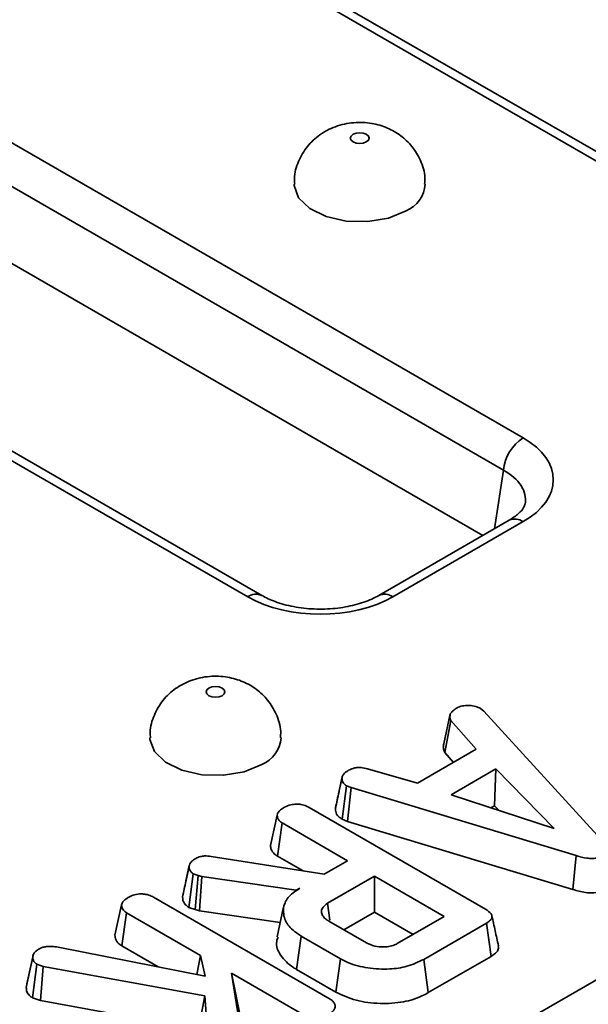
# Model space of a CAD drawing. Units: millimetres. Extents: x 80 to 4150, y -48 to 2910.
# Drawn here: x 2218 to 2248, y 1242 to 1295 of the extents above; entities that cross this region are included whole.
import ezdxf

# ---------------------------------------------------------------- set-up
doc = ezdxf.new("R2010")
doc.units = ezdxf.units.MM
doc.header["$LTSCALE"] = 10
doc.linetypes.add('SLD-Сплошная', pattern=[0])

msp = doc.modelspace()

# ---------------------------------------------------------------- linework, layer by layer
at = {"color": 7, "linetype": 'SLD-Сплошная', "lineweight": 35}
for p, q in [((2259.424, 1281.113), (2165.509, 1335.329)), ((2260.174, 1281.187), (2166.259, 1335.403)), ((2150.751, 1326.809), (2244.666, 1272.593)), ((2243.609, 1270.865), (2149.695, 1325.081)), ((2242.515, 1267.385), (2149.695, 1320.969)), ((2229.959, 1264.103), (2136.044, 1318.319)), ((2230.709, 1264.177), (2136.794, 1318.393)), ((2160.648, 1192.9), (2368.008, 1312.606)), ((2243.916, 1268.194), (2236.958, 1264.177)), ((2244.666, 1268.12), (2237.708, 1264.103)), ((2240.426, 1256.256), (2240.774, 1257.85)), ((2242.384, 1258.146), (2242.559, 1258.001)), ((2242.559, 1258.001), (2249.004, 1250.947)), ((2240.485, 1255.79), (2240.81, 1257.503)), ((2242.158, 1255.962), (2240.81, 1257.503)), ((2239.018, 1254.149), (2242.158, 1255.962)), ((2240.485, 1255.79), (2240.946, 1255.263)), ((2236.351, 1254.926), (2239.018, 1254.149)), ((2243.213, 1254.916), (2240.812, 1253.53)), ((2243.133, 1252.949), (2243.213, 1254.916)), ((2246.312, 1251.741), (2243.213, 1254.916)), ((2234.638, 1252.804), (2234.991, 1254.429)), ((2234.997, 1254.455), (2234.862, 1253.836)), ((2234.994, 1252.228), (2235.229, 1254.015)), ((2235.473, 1253.921), (2235.229, 1254.015)), ((2235.292, 1252.112), (2235.473, 1253.921)), ((2247.49, 1250.285), (2235.473, 1253.921)), ((2240.812, 1253.53), (2246.312, 1251.741)), ((2233.238, 1252.856), (2242.653, 1247.42)), ((2242.94, 1252.838), (2243.133, 1252.949)), ((2243.133, 1252.949), (2243.383, 1252.694)), ((2231.178, 1250.827), (2231.531, 1252.452)), ((2234.994, 1252.228), (2235.292, 1252.112)), ((2235.292, 1252.112), (2247.323, 1248.473)), ((2231.544, 1250.258), (2231.8, 1252.031)), ((2235.294, 1250.014), (2231.8, 1252.031)), ((2228, 1250.245), (2234.038, 1249.289)), ((2231.544, 1250.258), (2232.914, 1249.466)), ((2234.038, 1249.289), (2235.294, 1250.014)), ((2247.323, 1248.473), (2247.49, 1250.285)), ((2226.477, 1248.08), (2226.831, 1249.707)), ((2226.839, 1249.751), (2226.663, 1248.938)), ((2226.824, 1247.519), (2227.055, 1249.309)), ((2227.319, 1249.216), (2227.055, 1249.309)), ((2227.151, 1247.404), (2227.319, 1249.216)), ((2227.507, 1249.164), (2227.319, 1249.216)), ((2227.387, 1247.339), (2227.507, 1249.164)), ((2232.553, 1248.431), (2227.507, 1249.164)), ((2236.727, 1249.186), (2234.219, 1247.738)), ((2240.454, 1247.035), (2236.727, 1249.186)), ((2236.727, 1247.265), (2236.727, 1249.186)), ((2232.745, 1248.543), (2232.553, 1248.431)), ((2232.554, 1248.413), (2232.553, 1248.431)), ((2224.932, 1248.061), (2234.363, 1242.616)), ((2222.871, 1246.032), (2223.225, 1247.657)), ((2226.824, 1247.519), (2227.151, 1247.404)), ((2227.151, 1247.404), (2227.387, 1247.339)), ((2227.387, 1247.339), (2231.695, 1246.713)), ((2231.878, 1247.553), (2231.528, 1245.944)), ((2234.35, 1246.836), (2234.219, 1247.738)), ((2223.238, 1245.463), (2223.494, 1247.236)), ((2227.438, 1244.959), (2223.494, 1247.236)), ((2234.291, 1246.787), (2236.297, 1245.628)), ((2235.094, 1246.323), (2236.727, 1247.265)), ((2236.727, 1247.265), (2238.79, 1246.075)), ((2237.946, 1245.587), (2240.454, 1247.035)), ((2242.7, 1246.677), (2239.354, 1244.745)), ((2242.955, 1244.903), (2242.7, 1246.677)), ((2232.558, 1244.211), (2232.81, 1245.987)), ((2234.911, 1244.774), (2232.81, 1245.987)), ((2219.745, 1245.41), (2227.684, 1243.85)), ((2223.238, 1245.463), (2225.179, 1244.342)), ((2218.136, 1243.247), (2218.489, 1244.881)), ((2227.24, 1243.937), (2227.438, 1244.959)), ((2227.684, 1243.85), (2227.438, 1244.959)), ((2234.664, 1242.995), (2234.911, 1244.774)), ((2239.6, 1242.966), (2239.354, 1244.745)), ((2239.6, 1242.966), (2242.955, 1244.903)), ((2218.471, 1242.693), (2218.704, 1244.483)), ((2219.04, 1244.369), (2218.704, 1244.483)), ((2218.895, 1242.549), (2219.04, 1244.369)), ((2227.669, 1242.791), (2219.04, 1244.369)), ((2232.558, 1244.211), (2234.664, 1242.995)), ((2229.1, 1244), (2229.823, 1239.458)), ((2232.934, 1241.786), (2229.1, 1244)), ((2229.54, 1241.824), (2229.1, 1244)), ((2218.471, 1242.693), (2218.895, 1242.549)), ((2227.326, 1241.007), (2227.669, 1242.791)), ((2227.908, 1239.374), (2227.669, 1242.791)), ((2218.895, 1242.549), (2227.326, 1241.007))]:
    msp.add_line(p, q, dxfattribs=at)
at = {"color": 8, "linetype": 'SLD-Сплошная', "lineweight": 35}
msp.add_line((2243.137, 1267.744), (2243.609, 1270.865), dxfattribs=at)
at = {"color": 7, "linetype": 'SLD-Сплошная', "lineweight": 35, "flags": 128}
for points in [[(2236.291, 1288.397), (2236.399, 1288.491), (2236.437, 1288.602), (2236.399, 1288.712), (2236.291, 1288.806), (2236.129, 1288.868), (2235.937, 1288.89), (2235.746, 1288.868), (2235.584, 1288.806), (2235.475, 1288.712), (2235.437, 1288.602), (2235.475, 1288.491), (2235.584, 1288.397), (2235.746, 1288.335), (2235.937, 1288.313), (2236.129, 1288.335), (2236.291, 1288.397)], [(2232.437, 1286.152), (2232.44, 1286.068), (2232.677, 1285.418), (2233.267, 1284.846), (2234.146, 1284.416), (2235.219, 1284.174), (2236.37, 1284.147), (2237.475, 1284.337), (2238.412, 1284.723)], [(2228.59, 1258.824), (2228.698, 1258.917), (2228.736, 1259.028), (2228.698, 1259.138), (2228.59, 1259.232), (2228.428, 1259.294), (2228.236, 1259.316), (2228.045, 1259.294), (2227.883, 1259.232), (2227.774, 1259.138), (2227.736, 1259.028), (2227.774, 1258.917), (2227.883, 1258.824), (2228.045, 1258.761), (2228.236, 1258.739), (2228.428, 1258.761), (2228.59, 1258.824)], [(2224.736, 1256.578), (2224.739, 1256.495), (2224.976, 1255.844), (2225.565, 1255.272), (2226.445, 1254.842), (2227.518, 1254.601), (2228.669, 1254.573), (2229.773, 1254.763), (2230.711, 1255.149)], [(2218.515, 1245.024), (2218.345, 1244.234), (2218.175, 1243.444)]]:
    msp.add_lwpolyline(points, dxfattribs=at)
at = {"color": 7, "linetype": 'SLD-Сплошная', "lineweight": 35}
for centre, radius, start, end in [((2237.758, 1286.275), 1.685, 292.8667, 355.6556), ((2245.929, 1270.634), 2.331, 122.8009, 174.311), ((2230.056, 1256.701), 1.685, 292.8667, 355.6556)]:
    msp.add_arc(centre, radius, start, end, dxfattribs=at)
at = {"color": 8, "linetype": 'SLD-Сплошная', "lineweight": 35}
for centre, radius, start, end in [((2244.228, 1267.516), 0.746, 54.0182, 114.6714), ((2230.398, 1263.498), 0.748, 65.7198, 125.947), ((2237.268, 1263.497), 0.749, 54.0762, 114.0214)]:
    msp.add_arc(centre, radius, start, end, dxfattribs=at)
at = {"color": 7, "linetype": 'SLD-Сплошная', "lineweight": 35}
for centre, major_axis, ratio, start_param, end_param in [((2240.732, 1270.357), (5.542, 0), 0.572919, 5.501585, 7.064785), ((2233.833, 1266.374), (5.5, 0), 0.58169, 3.930789, 5.493989)]:
    msp.add_ellipse(centre, major_axis=major_axis, ratio=ratio, start_param=start_param, end_param=end_param, dxfattribs=at)
at = {"color": 8, "linetype": 'SLD-Сплошная', "lineweight": 35}
msp.add_ellipse((2240.732, 1269.132), major_axis=(4.051, 0.222), ratio=0.56854, start_param=6.155442, end_param=7.033594, dxfattribs=at)
at = {"color": 7, "linetype": 'SLD-Сплошная', "lineweight": 35}
for points, knots in [([(2239.405, 1286.149), (2239.414, 1286.262), (2239.448, 1286.695), (2239.216, 1287.407), (2238.764, 1288.173), (2238.148, 1288.759), (2237.417, 1289.177), (2236.561, 1289.427), (2235.604, 1289.469), (2234.644, 1289.261), (2233.795, 1288.819), (2233.108, 1288.181), (2232.646, 1287.374), (2232.418, 1286.66), (2232.462, 1286.248), (2232.472, 1286.149)], [0, 0, 0, 0, 0.031594, 0.121741, 0.203616, 0.281146, 0.358052, 0.438947, 0.529775, 0.623881, 0.711414, 0.796873, 0.883793, 0.972253, 1, 1, 1, 1]), ([(2244.767, 1269.073), (2244.753, 1269.017), (2244.726, 1268.906), (2244.47, 1268.56), (2244.099, 1268.315), (2243.916, 1268.194)], [0, 0, 0, 0, 0.343684, 0.677319, 1, 1, 1, 1]), ([(2236.958, 1264.177), (2236.835, 1264.112), (2236.475, 1263.919), (2235.701, 1263.653), (2234.642, 1263.464), (2233.504, 1263.429), (2232.395, 1263.557), (2231.416, 1263.818), (2230.936, 1264.062), (2230.709, 1264.177)], [0, 0, 0, 0, 0.079116, 0.232068, 0.387582, 0.545062, 0.703101, 0.859803, 1, 1, 1, 1]), ([(2231.703, 1256.575), (2231.712, 1256.688), (2231.747, 1257.121), (2231.515, 1257.833), (2231.062, 1258.599), (2230.447, 1259.185), (2229.716, 1259.603), (2228.86, 1259.854), (2227.903, 1259.895), (2226.943, 1259.687), (2226.094, 1259.245), (2225.407, 1258.607), (2224.945, 1257.8), (2224.717, 1257.086), (2224.76, 1256.674), (2224.771, 1256.575)], [0, 0, 0, 0, 0.031594, 0.121741, 0.203616, 0.281146, 0.358052, 0.438947, 0.529775, 0.623881, 0.711414, 0.796873, 0.883793, 0.972253, 1, 1, 1, 1]), ([(2240.81, 1257.503), (2240.785, 1257.558), (2240.748, 1257.643), (2240.759, 1257.76), (2240.769, 1257.82), (2240.774, 1257.85)], [0, 0, 0, 0, 0.482549, 0.740672, 1, 1, 1, 1]), ([(2240.774, 1257.85), (2240.81, 1257.903), (2240.866, 1257.983), (2240.981, 1258.079), (2241.043, 1258.126), (2241.074, 1258.15)], [0, 0, 0, 0, 0.48891, 0.744104, 1, 1, 1, 1]), ([(2241.074, 1258.15), (2241.158, 1258.191), (2241.328, 1258.273), (2241.568, 1258.299), (2241.694, 1258.302), (2241.71, 1258.302)], [0, 0, 0, 0, 0.463556, 0.932057, 1, 1, 1, 1]), ([(2241.71, 1258.302), (2241.825, 1258.299), (2242.056, 1258.293), (2242.268, 1258.206), (2242.368, 1258.154), (2242.384, 1258.146)], [0, 0, 0, 0, 0.454953, 0.913783, 1, 1, 1, 1]), ([(2240.426, 1256.256), (2240.42, 1256.221), (2240.405, 1256.128), (2240.392, 1255.969), (2240.453, 1255.851), (2240.485, 1255.79)], [0, 0, 0, 0, 0.221937, 0.595895, 1, 1, 1, 1]), ([(2234.991, 1254.429), (2235.013, 1254.502), (2235.056, 1254.649), (2235.235, 1254.774), (2235.333, 1254.835), (2235.345, 1254.842)], [0, 0, 0, 0, 0.4665119, 0.9351624, 1, 1, 1, 1]), ([(2235.345, 1254.842), (2235.421, 1254.879), (2235.553, 1254.942), (2235.786, 1254.993), (2236.056, 1254.987), (2236.238, 1254.95), (2236.351, 1254.926)], [0, 0, 0, 0, 0.270754, 0.470236, 0.67148, 1, 1, 1, 1]), ([(2235.229, 1254.015), (2235.167, 1254.062), (2235.029, 1254.17), (2234.996, 1254.323), (2234.992, 1254.412), (2234.991, 1254.429)], [0, 0, 0, 0, 0.393488, 0.890092, 1, 1, 1, 1]), ([(2234.862, 1253.836), (2234.852, 1253.791), (2234.774, 1253.43), (2234.706, 1253.119), (2234.647, 1252.847)], [0, 0, 0, 0, 0.124393, 1, 1, 1, 1]), ([(2231.531, 1252.452), (2231.541, 1252.492), (2231.566, 1252.591), (2231.711, 1252.733), (2231.853, 1252.823), (2231.926, 1252.868)], [0, 0, 0, 0, 0.247869, 0.614945, 1, 1, 1, 1]), ([(2231.926, 1252.868), (2232.032, 1252.918), (2232.219, 1253.003), (2232.538, 1253.041), (2232.831, 1253.023), (2233.063, 1252.95), (2233.191, 1252.881), (2233.238, 1252.856)], [0, 0, 0, 0, 0.274247, 0.479167, 0.643964, 0.867555, 1, 1, 1, 1]), ([(2234.638, 1252.804), (2234.641, 1252.748), (2234.65, 1252.601), (2234.752, 1252.392), (2234.925, 1252.274), (2234.994, 1252.228)], [0, 0, 0, 0, 0.26827, 0.708347, 1, 1, 1, 1]), ([(2231.8, 1252.031), (2231.757, 1252.059), (2231.649, 1252.13), (2231.554, 1252.278), (2231.539, 1252.393), (2231.531, 1252.452)], [0, 0, 0, 0, 0.246273, 0.613022, 1, 1, 1, 1]), ([(2231.178, 1250.827), (2231.185, 1250.757), (2231.203, 1250.598), (2231.333, 1250.397), (2231.49, 1250.293), (2231.544, 1250.258)], [0, 0, 0, 0, 0.338474, 0.770875, 1, 1, 1, 1]), ([(2226.831, 1249.707), (2226.841, 1249.755), (2226.864, 1249.868), (2226.998, 1250.015), (2227.131, 1250.098), (2227.187, 1250.133)], [0, 0, 0, 0, 0.2985526, 0.7044594, 1, 1, 1, 1]), ([(2227.187, 1250.133), (2227.264, 1250.171), (2227.4, 1250.238), (2227.694, 1250.278), (2227.884, 1250.257), (2228, 1250.245)], [0, 0, 0, 0, 0.344391, 0.602302, 1, 1, 1, 1]), ([(2248.959, 1250.29), (2248.864, 1250.245), (2248.691, 1250.162), (2248.365, 1250.123), (2247.954, 1250.15), (2247.677, 1250.231), (2247.49, 1250.285)], [0, 0, 0, 0, 0.2291835, 0.4194703, 0.6096959, 1, 1, 1, 1]), ([(2227.055, 1249.309), (2227.003, 1249.35), (2226.904, 1249.427), (2226.847, 1249.568), (2226.836, 1249.661), (2226.831, 1249.707)], [0, 0, 0, 0, 0.349369, 0.669798, 1, 1, 1, 1]), ([(2226.663, 1248.938), (2226.661, 1248.928), (2226.596, 1248.625), (2226.542, 1248.38), (2226.489, 1248.143)], [0, 0, 0, 0, 0.032679, 1, 1, 1, 1]), ([(2232.81, 1245.987), (2232.571, 1246.153), (2232.091, 1246.488), (2231.827, 1247.128), (2231.874, 1247.757), (2232.261, 1248.238), (2232.617, 1248.462), (2232.745, 1248.543)], [0, 0, 0, 0, 0.226686, 0.454936, 0.678509, 0.883956, 1, 1, 1, 1]), ([(2247.323, 1248.473), (2247.541, 1248.41), (2247.893, 1248.31), (2248.439, 1248.283), (2248.874, 1248.351), (2249.105, 1248.458), (2249.21, 1248.514), (2249.21, 1248.514)], [0, 0, 0, 0, 0.354569, 0.572185, 0.790743, 0.999482, 1, 1, 1, 1]), ([(2223.225, 1247.657), (2223.242, 1247.711), (2223.282, 1247.843), (2223.46, 1247.974), (2223.585, 1248.052), (2223.619, 1248.073)], [0, 0, 0, 0, 0.3386258, 0.81715, 1, 1, 1, 1]), ([(2223.619, 1248.073), (2223.714, 1248.118), (2223.905, 1248.207), (2224.235, 1248.249), (2224.552, 1248.222), (2224.772, 1248.148), (2224.893, 1248.082), (2224.932, 1248.061)], [0, 0, 0, 0, 0.246032, 0.494852, 0.662323, 0.889584, 1, 1, 1, 1]), ([(2226.477, 1248.08), (2226.483, 1248.023), (2226.498, 1247.888), (2226.587, 1247.685), (2226.75, 1247.571), (2226.824, 1247.519)], [0, 0, 0, 0, 0.281176, 0.669476, 1, 1, 1, 1]), ([(2223.494, 1247.236), (2223.431, 1247.281), (2223.29, 1247.382), (2223.236, 1247.538), (2223.228, 1247.633), (2223.225, 1247.657)], [0, 0, 0, 0, 0.375509, 0.83902, 1, 1, 1, 1]), ([(2234.219, 1247.738), (2234.131, 1247.675), (2233.953, 1247.549), (2233.877, 1247.312), (2233.934, 1247.09), (2234.086, 1246.914), (2234.23, 1246.825), (2234.291, 1246.787)], [0, 0, 0, 0, 0.226258, 0.454879, 0.656144, 0.854362, 1, 1, 1, 1]), ([(2242.653, 1247.42), (2242.769, 1247.344), (2242.936, 1247.234), (2243.015, 1247.047), (2242.977, 1246.902), (2242.859, 1246.777), (2242.747, 1246.706), (2242.7, 1246.677)], [0, 0, 0, 0, 0.351612, 0.506289, 0.662049, 0.860302, 1, 1, 1, 1]), ([(2243.344, 1245.473), (2243.286, 1245.739), (2243.171, 1246.27), (2243.054, 1246.804), (2242.996, 1247.071)], [0, 0, 0, 0, 0.500004, 1, 1, 1, 1]), ([(2222.871, 1246.032), (2222.875, 1245.991), (2222.887, 1245.852), (2222.978, 1245.643), (2223.163, 1245.515), (2223.238, 1245.463)], [0, 0, 0, 0, 0.197615, 0.676079, 1, 1, 1, 1]), ([(2231.582, 1245.938), (2231.551, 1245.86), (2231.423, 1245.534), (2231.675, 1244.937), (2232.152, 1244.454), (2232.508, 1244.241), (2232.558, 1244.211)], [0, 0, 0, 0, 0.1275136, 0.5286634, 0.9341387, 1, 1, 1, 1]), ([(2218.489, 1244.881), (2218.495, 1244.941), (2218.507, 1245.059), (2218.662, 1245.201), (2218.783, 1245.278), (2218.836, 1245.312)], [0, 0, 0, 0, 0.359065, 0.720636, 1, 1, 1, 1]), ([(2218.836, 1245.312), (2218.87, 1245.329), (2218.955, 1245.372), (2219.089, 1245.411), (2219.22, 1245.428), (2219.321, 1245.435), (2219.498, 1245.438), (2219.638, 1245.422), (2219.745, 1245.41)], [0, 0, 0, 0, 0.141505, 0.348784, 0.453943, 0.559024, 0.664093, 1, 1, 1, 1]), ([(2236.297, 1245.628), (2236.437, 1245.562), (2236.707, 1245.433), (2237.179, 1245.39), (2237.57, 1245.431), (2237.803, 1245.512), (2237.916, 1245.572), (2237.946, 1245.587)], [0, 0, 0, 0, 0.291765, 0.564289, 0.749724, 0.934852, 1, 1, 1, 1]), ([(2242.955, 1244.903), (2243.065, 1244.979), (2243.249, 1245.106), (2243.367, 1245.315), (2243.341, 1245.427), (2243.331, 1245.473)], [0, 0, 0, 0, 0.467552, 0.78248, 1, 1, 1, 1]), ([(2218.704, 1244.483), (2218.653, 1244.521), (2218.553, 1244.596), (2218.498, 1244.738), (2218.492, 1244.833), (2218.489, 1244.881)], [0, 0, 0, 0, 0.328957, 0.660177, 1, 1, 1, 1]), ([(2239.354, 1244.745), (2239.069, 1244.606), (2238.54, 1244.347), (2237.467, 1244.196), (2236.371, 1244.252), (2235.468, 1244.479), (2235.049, 1244.701), (2234.911, 1244.774)], [0, 0, 0, 0, 0.225075, 0.416808, 0.654264, 0.886504, 1, 1, 1, 1]), ([(2218.136, 1243.247), (2218.141, 1243.169), (2218.152, 1243.018), (2218.278, 1242.825), (2218.415, 1242.731), (2218.471, 1242.693)], [0, 0, 0, 0, 0.389135, 0.75014, 1, 1, 1, 1]), ([(2234.363, 1242.616), (2234.432, 1242.568), (2234.57, 1242.471), (2234.639, 1242.283), (2234.612, 1242.108), (2234.519, 1241.963), (2234.414, 1241.896), (2234.369, 1241.868)], [0, 0, 0, 0, 0.225407, 0.451912, 0.672869, 0.861881, 1, 1, 1, 1]), ([(2234.664, 1242.995), (2235.013, 1242.832), (2235.702, 1242.511), (2237.01, 1242.356), (2238.25, 1242.427), (2239.102, 1242.698), (2239.487, 1242.906), (2239.6, 1242.966)], [0, 0, 0, 0, 0.2431592, 0.4803831, 0.7106457, 0.9155374, 1, 1, 1, 1])]:
    msp.add_open_spline(points, degree=3, knots=knots, dxfattribs=at)

doc.saveas('drawing.dxf')
